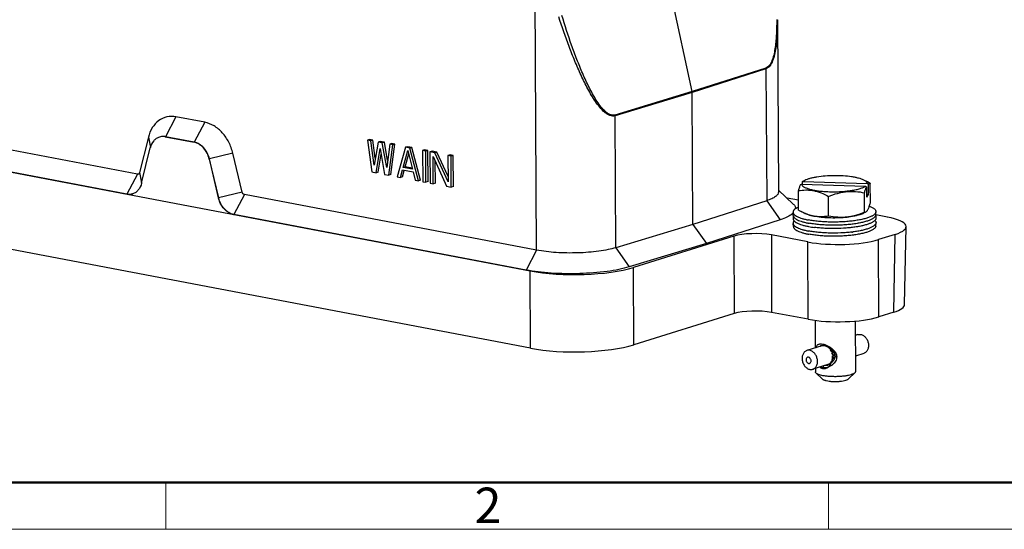
# Model space of a CAD drawing. Units: millimetres. Extents: x 2051 to 2645, y 481 to 901.
# Drawn here: x 2128 to 2275, y 481 to 557 of the extents above; entities that cross this region are included whole.
import ezdxf

# ---------------------------------------------------------------- set-up
doc = ezdxf.new("R2010")
doc.units = ezdxf.units.MM
doc.header["$LTSCALE"] = 65.395
doc.layers.get('0').update_dxf_attribs({"linetype": 'CONTINUOUS', "lineweight": 30})
doc.layers.add('Dim', color=3, linetype='CONTINUOUS', lineweight=15)
doc.layers.add('图框', color=7, linetype='CONTINUOUS', lineweight=20)
doc.styles.add('Romans字体', font='romans.shx', dxfattribs={"width": 0.75})

# ---------------------------------------------------------------- blocks, each defined once
blk = doc.blocks.new('A4图框-NEW')
at = {"layer": '图框', "lineweight": 50}
blk.add_line((836.855, 484.035), (1126.929, 484.035), dxfattribs=at)
at = {"layer": '图框', "color": 6}
for p, q in [((882.948, 484.035), (882.948, 480.535)), ((932.483, 484.035), (932.483, 480.535))]:
    blk.add_line(p, q, dxfattribs=at)
at = {"layer": '图框', "color": 1, "lineweight": 18}
blk.add_line((833.413, 480.535), (1130.412, 480.535), dxfattribs=at)
at = {"layer": '图框', "color": 6, "insert": (906.025, 483.648), "char_height": 2.652, "width": 2.55791, "attachment_point": 1, "style": 'Romans字体'}
blk.add_mtext('2', dxfattribs=at)

msp = doc.modelspace()

# ---------------------------------------------------------------- linework, layer by layer
at = {"color": 7, "linetype": 'Continuous'}
for p, q in [((2228.4, 546), (2222.9, 571.82)), ((2205.16, 522.28), (2204.91, 564.5)), ((2241.06, 556.77), (2241.06, 556.72)), ((2241.18, 556.74), (2241.33, 530.97)), ((2239.43, 549.52), (2228.4, 546)), ((2239.44, 549.4), (2228.42, 545.87)), ((2239.44, 549.4), (2239.56, 529.68)), ((2228.4, 546), (2216.88, 542.49)), ((2228.42, 545.87), (2216.9, 542.36)), ((2228.54, 526.12), (2228.42, 545.87)), ((2082.36, 542.34), (2204.19, 519.17)), ((2145.48, 533.63), (2101.79, 541.94)), ((2151.25, 542.22), (2149.67, 539.24)), ((2155.58, 541.4), (2151.25, 542.22)), ((2217.02, 522.65), (2216.9, 542.36)), ((2155.58, 541.4), (2153.99, 538.42)), ((2143.9, 530.65), (2100.2, 538.96)), ((2147.12, 539.17), (2145.81, 533.88)), ((2147.12, 539.17), (2147.43, 537.63)), ((2148.8, 539.2), (2148.77, 539.19)), ((2149.67, 539.24), (2149.65, 539.23)), ((2149.65, 539.23), (2153.97, 538.41)), ((2153.99, 538.42), (2149.67, 539.24)), ((2180.2, 538.84), (2179.89, 538.74)), ((2180.67, 538.75), (2180.2, 538.84)), ((2146.11, 532.29), (2147.41, 537.59)), ((2153.99, 538.42), (2153.97, 538.41)), ((2180.36, 538.65), (2179.89, 538.74)), ((2179.89, 538.74), (2180.55, 533.97)), ((2180.67, 538.75), (2180.36, 538.65)), ((2180.86, 534.99), (2180.36, 538.65)), ((2181.04, 536.03), (2180.67, 538.75)), ((2181.47, 538.44), (2180.86, 534.99)), ((2181.18, 533.85), (2181.79, 537.49)), ((2181.78, 538.54), (2181.47, 538.44)), ((2182.1, 538.32), (2181.47, 538.44)), ((2182.41, 538.42), (2181.78, 538.54)), ((2181.79, 537.49), (2182.44, 533.6)), ((2182.41, 538.42), (2182.1, 538.32)), ((2182.75, 534.63), (2182.1, 538.32)), ((2182.89, 535.7), (2182.41, 538.42)), ((2183.21, 538.11), (2182.75, 534.63)), ((2183.08, 533.48), (2183.68, 538.02)), ((2183.52, 538.21), (2183.21, 538.11)), ((2183.68, 538.02), (2183.21, 538.11)), ((2183.39, 533.58), (2183.99, 538.12)), ((2183.99, 538.12), (2183.52, 538.21)), ((2183.99, 538.12), (2183.68, 538.02)), ((2185.58, 537.66), (2184.34, 533.24)), ((2185.89, 537.75), (2185.58, 537.66)), ((2186.21, 537.54), (2185.58, 537.66)), ((2186.52, 537.63), (2185.89, 537.75)), ((2186.52, 537.63), (2186.21, 537.54)), ((2187.51, 532.64), (2186.21, 537.54)), ((2187.82, 532.74), (2186.52, 537.63)), ((2156.25, 535.92), (2156.23, 535.91)), ((2156.23, 535.91), (2157.6, 530.11)), ((2159.76, 536.77), (2156.25, 535.92)), ((2157.63, 530.11), (2156.25, 535.92)), ((2161.13, 530.96), (2159.76, 536.77)), ((2181.49, 533.94), (2181.94, 536.61)), ((2185.2, 534.66), (2185.9, 537.2)), ((2185.51, 534.76), (2186.04, 536.67)), ((2185.9, 537.2), (2186.63, 534.39)), ((2188.42, 537.27), (2188.11, 537.18)), ((2188.58, 537.09), (2188.11, 537.18)), ((2188.11, 537.18), (2188.14, 532.52)), ((2188.9, 537.18), (2188.42, 537.27)), ((2188.9, 537.18), (2188.58, 537.09)), ((2188.61, 532.43), (2188.58, 537.09)), ((2188.93, 532.53), (2188.9, 537.18)), ((2189.53, 537.06), (2189.22, 536.97)), ((2189.93, 536.83), (2189.22, 536.97)), ((2189.22, 536.97), (2189.25, 532.31)), ((2190.24, 536.93), (2189.53, 537.06)), ((2189.7, 536.28), (2191.7, 531.85)), ((2189.72, 532.22), (2189.7, 536.28)), ((2190.24, 536.93), (2189.93, 536.83)), ((2191.93, 532.49), (2189.93, 536.83)), ((2191.93, 533.28), (2190.24, 536.93)), ((2192.22, 536.55), (2191.91, 536.45)), ((2192.38, 536.36), (2191.91, 536.45)), ((2191.91, 536.45), (2191.93, 532.49)), ((2192.69, 536.46), (2192.22, 536.55)), ((2192.69, 536.46), (2192.38, 536.36)), ((2192.41, 531.71), (2192.38, 536.36)), ((2192.72, 531.81), (2192.69, 536.46)), ((2185.51, 534.76), (2185.2, 534.66)), ((2186.63, 534.39), (2185.2, 534.66)), ((2186.58, 534.56), (2185.51, 534.76)), ((2190.03, 532.32), (2190.01, 535.58)), ((2145.48, 533.63), (2143.9, 530.65)), ((2145.81, 533.88), (2146.12, 532.35)), ((2180.55, 533.97), (2181.18, 533.85)), ((2181.49, 533.94), (2181.18, 533.85)), ((2182.44, 533.6), (2183.08, 533.48)), ((2183.39, 533.58), (2183.08, 533.48)), ((2184.34, 533.24), (2184.82, 533.15)), ((2184.82, 533.15), (2185.13, 534.28)), ((2185.13, 533.25), (2184.82, 533.15)), ((2185.13, 534.28), (2186.71, 533.98)), ((2185.13, 533.25), (2185.39, 534.21)), ((2186.71, 533.98), (2187.03, 532.73)), ((2187.03, 532.73), (2187.51, 532.64)), ((2187.82, 532.74), (2187.51, 532.64)), ((2188.14, 532.52), (2188.61, 532.43)), ((2188.93, 532.53), (2188.61, 532.43)), ((2189.25, 532.31), (2189.72, 532.22)), ((2190.03, 532.32), (2189.72, 532.22)), ((2191.7, 531.85), (2192.41, 531.71)), ((2192.72, 531.81), (2192.41, 531.71)), ((2244.61, 532.08), (2244.77, 532.17)), ((2244.77, 532.17), (2254.33, 531.87)), ((2245.01, 532.56), (2244.85, 532.47)), ((2244.85, 532.47), (2244.85, 532.17)), ((2244.96, 532.56), (2245.26, 532.71)), ((2245.26, 532.71), (2245.01, 532.56)), ((2245.01, 532.56), (2254.57, 532.26)), ((2254.65, 532.48), (2254.07, 532.77)), ((2254.33, 531.87), (2254.49, 531.77)), ((2254.49, 531.77), (2254.5, 530.22)), ((2254.74, 532.16), (2254.57, 532.26)), ((2255.05, 532.27), (2254.65, 532.48)), ((2254.74, 532.16), (2254.74, 530.6)), ((2255.07, 529.37), (2255.05, 532.27)), ((2204.23, 507.61), (2082.72, 530.72)), ((2143.9, 530.65), (2143.88, 530.65)), ((2157.6, 530.11), (2157.63, 530.11)), ((2161.13, 530.96), (2157.63, 530.11)), ((2161.47, 530.59), (2159.88, 527.61)), ((2205.16, 522.28), (2161.47, 530.59)), ((2241.33, 531.23), (2243.54, 529.18)), ((2244.31, 529.74), (2242.6, 530.06)), ((2244.31, 528.28), (2244.3, 531.18)), ((2248.82, 527.42), (2248.81, 530.32)), ((2254.2, 527.97), (2254.18, 530.87)), ((2254.74, 530.6), (2254.5, 530.61)), ((2254.74, 530.6), (2254.5, 530.22)), ((2239.56, 529.68), (2228.54, 526.12)), ((2239.56, 529.68), (2241.6, 526.83)), ((2159.86, 527.61), (2159.88, 527.61)), ((2203.58, 519.3), (2159.88, 527.61)), ((2243.54, 527.45), (2243.5, 527.93)), ((2243.54, 527.47), (2243.5, 527.02)), ((2244.31, 528.28), (2244.72, 528.07)), ((2245.29, 527.78), (2244.71, 528.07)), ((2254.1, 527.84), (2254.41, 527.99)), ((2255.86, 527.52), (2255.9, 528)), ((2255.86, 527.55), (2255.9, 527.09)), ((2257.6, 527.21), (2255.86, 527.54)), ((2228.54, 526.12), (2217.02, 522.65)), ((2228.54, 526.12), (2230.55, 523.26)), ((2241.6, 526.83), (2230.55, 523.26)), ((2243.55, 525.8), (2243.51, 526.28)), ((2255.87, 525.87), (2255.91, 526.36)), ((2260.19, 514.14), (2260.41, 525.78)), ((2234.64, 524.36), (2219.65, 519.68)), ((2234.64, 524.36), (2234.68, 512.8)), ((2245.73, 523.51), (2240.26, 524.55)), ((2240.26, 524.55), (2240.3, 512.98)), ((2258.77, 524.63), (2256.27, 523.85)), ((2258.55, 512.99), (2258.77, 524.63)), ((2217.02, 522.65), (2219, 519.78)), ((2230.55, 523.26), (2219, 519.78)), ((2245.77, 511.94), (2245.73, 523.51)), ((2256.31, 512.29), (2256.27, 523.85)), ((2205.16, 522.28), (2203.58, 519.3)), ((2219.69, 508.12), (2219.65, 519.68)), ((2204.23, 507.61), (2204.19, 519.17)), ((2234.68, 512.8), (2219.69, 508.12)), ((2245.77, 511.94), (2240.3, 512.98)), ((2258.55, 512.99), (2256.31, 512.29)), ((2246.79, 511.79), (2246.82, 507.66)), ((2252.8, 511.69), (2252.84, 504.12)), ((2253.19, 509.65), (2252.81, 509.53)), ((2247.82, 507.98), (2245.57, 507.27)), ((2247.78, 508), (2247.65, 507.96)), ((2247.65, 507.96), (2247.67, 507.93)), ((2247.79, 507.96), (2247.78, 508.01)), ((2247.94, 508.24), (2248.13, 508.01)), ((2248.03, 508.02), (2248.01, 508.01)), ((2248.01, 508.02), (2248.01, 508.01)), ((2248.83, 507.69), (2248.85, 507.71)), ((2249.12, 507.52), (2249.02, 507.49)), ((2249.05, 507.52), (2249.02, 507.49)), ((2249.1, 507.54), (2249.05, 507.52)), ((2249.11, 507.36), (2249.15, 507.38)), ((2249.25, 507.41), (2249.15, 507.38)), ((2249.48, 507.17), (2249.25, 507.1)), ((2249.29, 507.12), (2249.25, 507.1)), ((2249.47, 507.18), (2249.29, 507.12)), ((2249.58, 507.03), (2249.31, 506.94)), ((2249.31, 506.94), (2249.35, 506.95)), ((2249.58, 507.02), (2249.35, 506.95)), ((2249.42, 506.66), (2249.39, 506.65)), ((2249.75, 506.6), (2249.41, 506.49)), ((2249.41, 506.49), (2249.45, 506.49)), ((2249.71, 506.75), (2249.42, 506.66)), ((2249.75, 506.58), (2249.45, 506.49)), ((2250.03, 506.32), (2249.77, 506.44)), ((2254.07, 506.83), (2252.83, 506.45)), ((2248.7, 505.16), (2246.45, 504.46)), ((2247.96, 504.7), (2248.11, 504.97)), ((2248.53, 505.07), (2248.52, 505.1)), ((2248.7, 505.16), (2248.74, 505.17)), ((2248.86, 505.21), (2248.74, 505.17)), ((2248.74, 505.17), (2248.75, 505.13)), ((2248.87, 505.18), (2248.85, 505.22)), ((2249.21, 505.41), (2249.04, 505.36)), ((2249.04, 505.36), (2249.06, 505.31)), ((2249.11, 505.33), (2249.06, 505.31)), ((2249.16, 505.42), (2249.13, 505.45)), ((2249.25, 505.44), (2249.16, 505.42)), ((2249.53, 505.74), (2249.26, 505.66)), ((2249.26, 505.66), (2249.29, 505.62)), ((2249.48, 505.68), (2249.29, 505.62)), ((2249.36, 505.77), (2249.32, 505.79)), ((2249.58, 505.84), (2249.36, 505.77)), ((2249.73, 506.16), (2249.39, 506.05)), ((2249.39, 506.05), (2249.43, 506.03)), ((2249.45, 506.2), (2249.41, 506.2)), ((2249.71, 506.12), (2249.43, 506.03)), ((2249.76, 506.29), (2249.45, 506.2)), ((2246.84, 504.58), (2246.84, 504.08)), ((2247.91, 502.99), (2246.94, 503.89)), ((2251.78, 503.02), (2252.75, 503.93))]:
    msp.add_line(p, q, dxfattribs=at)
for centre, radius, start, end in [((2144.26, 532.34), 1.72, 286.4625, 287.3276), ((2144.24, 532.33), 1.72, 287.3275, 288.1915), ((2242, 529.47), 2.27, 308.3663, 311.2075), ((2242.14, 529.3), 2.05, 311.2414, 312.1876), ((2248.33, 535.18), 7.97, 247.642, 247.9441), ((2248.46, 539.7), 14.13, 259.2731, 261.0705), ((2248.83, 542.08), 16.54, 261.0887, 262.7084), ((2250.44, 541.8), 16.24, 278.8055, 278.9204), ((2250.07, 543.84), 18.99, 276.6971, 277.2375), ((2248.09, 507.15), 0.915, 118.38, 126.3548), ((2247.85, 507.62), 0.396, 126.5238, 134.4658), ((2247.84, 507.63), 0.386, 120.1631, 126.5015), ((2248.08, 507.16), 0.854, 94.4099, 107.2749), ((2247.78, 506.56), 1.59, 43.7298, 47.5886), ((2247.71, 506.48), 1.69, 37.8249, 43.7359), ((2247.53, 506.34), 1.88, 23.5098, 32.5231), ((2247.52, 506.35), 1.93, 23.6126, 32.4204), ((2247.48, 506.32), 1.94, 9.8775, 18.7428), ((2247.44, 506.31), 2.01, 10.0359, 18.5844), ((2248.28, 506.25), 1.22, 281.5873, 281.8215), ((2248.45, 505.95), 0.882, 274.6447, 284.0466), ((2248.27, 506.29), 1.26, 281.8347, 284.3664), ((2248.25, 506.36), 1.33, 284.3698, 287.2225), ((2248.23, 506.42), 1.4, 287.2391, 290.4047), ((2248.44, 505.98), 0.918, 298.3907, 307.1593), ((2248.41, 506.02), 0.966, 307.1703, 312.6214), ((2248.02, 506.84), 1.86, 308.5065, 311.2782), ((2247.4, 506.13), 1.96, 337.7754, 339.0679), ((2247.37, 506.14), 2, 339.0648, 339.3407), ((2246.7, 506.33), 2.69, 348.0858, 348.5811)]:
    msp.add_arc(centre, radius, start, end, dxfattribs=at)
for centre, major_axis, ratio, start_param, end_param in [((2252.91, 525.75), (7.5, 0.05), 0.244848, -0.675917, 0.894574), ((2237.76, 523.77), (4, 0.02), 0.244993, 0.894953, 2.465445), ((2250.41, 524.97), (7.5, 0.05), 0.244993, -2.246639, -0.676148), ((2211.06, 521.32), (11, 0.07), 0.244993, -2.246639, -0.676148), ((2252.69, 514.1), (7.5, 0.05), 0.244848, -0.675917, -0.00617), ((2237.8, 512.2), (4, 0.02), 0.244993, 0.894953, 2.465445), ((2250.45, 513.41), (7.5, 0.05), 0.244993, -2.246639, -0.676148), ((2211.1, 509.76), (11, 0.07), 0.244993, -2.246639, -0.676148)]:
    msp.add_ellipse(centre, major_axis=major_axis, ratio=ratio, start_param=start_param, end_param=end_param, dxfattribs=at)
for points, knots in [([(2216.9, 542.36), (2216.77, 542.32), (2216.49, 542.3), (2216.08, 542.41), (2215.68, 542.62), (2215.17, 543.02), (2214.59, 543.65), (2213.96, 544.5), (2213.37, 545.42), (2212.82, 546.39), (2212.3, 547.4), (2211.64, 548.78), (2210.87, 550.56), (2209.72, 553.47), (2208.95, 555.69), (2208.47, 557.19)], [0, 0, 0, 0, 0.022607, 0.046225, 0.071531, 0.098418, 0.155598, 0.215798, 0.277848, 0.341123, 0.405258, 0.470031, 0.600943, 0.733148, 1, 1, 1, 1]), ([(2216.88, 542.49), (2216.76, 542.45), (2216.48, 542.43), (2216.08, 542.56), (2215.7, 542.8), (2215.21, 543.22), (2214.66, 543.87), (2214.07, 544.73), (2213.52, 545.67), (2213.01, 546.64), (2212.52, 547.65), (2211.9, 549.03), (2211.18, 550.79), (2210.12, 553.68), (2209.4, 555.88), (2208.94, 557.36)], [0, 0, 0, 0, 0.02252, 0.04619, 0.071705, 0.098849, 0.15646, 0.216933, 0.279127, 0.342453, 0.406575, 0.471287, 0.601982, 0.733884, 1, 1, 1, 1]), ([(2241.06, 556.72), (2241.06, 556.03), (2241.04, 555), (2240.96, 553.63), (2240.84, 552.63), (2240.68, 551.66), (2240.47, 550.89), (2240.23, 550.33), (2240.02, 549.97), (2239.76, 549.68), (2239.54, 549.56), (2239.43, 549.52)], [0, 0, 0, 0, 0.271478, 0.405606, 0.537879, 0.667098, 0.790831, 0.849224, 0.904045, 0.954237, 1, 1, 1, 1]), ([(2241.18, 556.72), (2241.18, 556.01), (2241.16, 554.95), (2241.07, 553.55), (2240.95, 552.52), (2240.76, 551.53), (2240.44, 550.42), (2239.94, 549.56), (2239.44, 549.4)], [0, 0, 0, 0, 0.274628, 0.410035, 0.543287, 0.673054, 0.796763, 1, 1, 1, 1]), ([(2151.25, 542.22), (2150.81, 542.31), (2149.88, 542.31), (2148.59, 541.71), (2147.62, 540.61), (2147.24, 539.67), (2147.12, 539.17)], [0, 0, 0, 0, 0.240266, 0.477106, 0.727132, 1, 1, 1, 1]), ([(2159.76, 536.77), (2159.62, 537.34), (2159.22, 538.44), (2158.26, 539.86), (2157.03, 540.91), (2156.06, 541.31), (2155.58, 541.4)], [0, 0, 0, 0, 0.26986, 0.531638, 0.776182, 1, 1, 1, 1]), ([(2148.77, 539.19), (2148.61, 539.14), (2148.29, 538.98), (2147.75, 538.49), (2147.51, 537.96), (2147.41, 537.59)], [0, 0, 0, 0, 0.233529, 0.475248, 1, 1, 1, 1]), ([(2149.65, 539.23), (2149.57, 539.25), (2149.28, 539.29), (2148.98, 539.25), (2148.77, 539.19)], [0, 0, 0, 0, 0.256184, 1, 1, 1, 1]), ([(2149.67, 539.24), (2149.6, 539.25), (2149.31, 539.29), (2149, 539.26), (2148.8, 539.2)], [0, 0, 0, 0, 0.256482, 1, 1, 1, 1]), ([(2156.23, 535.91), (2156.15, 536.22), (2155.93, 536.82), (2155.42, 537.58), (2154.75, 538.15), (2154.23, 538.36), (2153.97, 538.41)], [0, 0, 0, 0, 0.269906, 0.531643, 0.776149, 1, 1, 1, 1]), ([(2156.25, 535.92), (2156.18, 536.23), (2155.96, 536.82), (2155.44, 537.59), (2154.78, 538.16), (2154.25, 538.37), (2153.99, 538.42)], [0, 0, 0, 0, 0.269858, 0.531637, 0.776174, 1, 1, 1, 1]), ([(2145.81, 533.88), (2145.79, 533.8), (2145.73, 533.69), (2145.59, 533.63), (2145.52, 533.63), (2145.48, 533.63)], [0, 0, 0, 0, 0.519143, 0.757795, 1, 1, 1, 1]), ([(2254.07, 532.77), (2253.96, 532.82), (2253.71, 532.92), (2253.29, 533.05), (2252.8, 533.16), (2252.04, 533.29), (2250.98, 533.39), (2249.66, 533.43), (2248.34, 533.38), (2247.29, 533.26), (2246.53, 533.12), (2246.04, 533.01), (2245.62, 532.87), (2245.37, 532.77), (2245.26, 532.71)], [0, 0, 0, 0, 0.041366, 0.090522, 0.146853, 0.209486, 0.34926, 0.499988, 0.650717, 0.790496, 0.853132, 0.909467, 0.958626, 1, 1, 1, 1]), ([(2146.11, 532.29), (2146.02, 531.93), (2145.78, 531.4), (2145.25, 530.91), (2144.94, 530.75), (2144.78, 530.7)], [0, 0, 0, 0, 0.524693, 0.766522, 1, 1, 1, 1]), ([(2244.61, 532.08), (2244.55, 531.95), (2244.44, 531.65), (2244.34, 531.35), (2244.3, 531.18)], [0, 0, 0, 0, 0.455278, 1, 1, 1, 1]), ([(2244.77, 532.17), (2244.78, 532), (2245, 531.8), (2245.27, 531.66), (2245.48, 531.57), (2245.72, 531.48), (2245.98, 531.4), (2246.28, 531.33), (2246.72, 531.23), (2247.33, 531.14), (2248.11, 531.06), (2248.94, 531.02), (2249.79, 531.01), (2250.64, 531.04), (2251.46, 531.1), (2252.22, 531.2), (2252.9, 531.32), (2253.41, 531.45), (2253.77, 531.57), (2253.99, 531.67), (2254.17, 531.76), (2254.28, 531.83), (2254.33, 531.87)], [0, 0, 0, 0, 0.052234, 0.071873, 0.094369, 0.119692, 0.147748, 0.178392, 0.211443, 0.283894, 0.363149, 0.446973, 0.532955, 0.618604, 0.701441, 0.779094, 0.849387, 0.910452, 0.937066, 0.960893, 0.981871, 1, 1, 1, 1]), ([(2244.96, 532.56), (2244.95, 532.55), (2244.91, 532.53), (2244.87, 532.5), (2244.85, 532.47)], [0, 0, 0, 0, 0.227659, 1, 1, 1, 1]), ([(2254.57, 532.26), (2254.57, 532.3), (2254.54, 532.4), (2254.43, 532.53), (2254.28, 532.66), (2254.15, 532.73), (2254.07, 532.77)], [0, 0, 0, 0, 0.185085, 0.403329, 0.67234, 1, 1, 1, 1]), ([(2254.18, 530.87), (2254.23, 531.03), (2254.32, 531.34), (2254.43, 531.64), (2254.49, 531.77)], [0, 0, 0, 0, 0.544722, 1, 1, 1, 1]), ([(2254.74, 532.16), (2254.78, 532.21), (2254.86, 532.26), (2254.97, 532.28), (2255.03, 532.28), (2255.05, 532.27)], [0, 0, 0, 0, 0.546462, 0.775022, 1, 1, 1, 1]), ([(2144.75, 530.69), (2144.68, 530.67), (2144.4, 530.6), (2144.09, 530.6), (2143.88, 530.65)], [0, 0, 0, 0, 0.24688, 1, 1, 1, 1]), ([(2144.75, 530.69), (2144.68, 530.67), (2144.4, 530.61), (2144.11, 530.61), (2143.9, 530.65)], [0, 0, 0, 0, 0.246871, 1, 1, 1, 1]), ([(2159.86, 527.61), (2159.6, 527.66), (2159.07, 527.87), (2158.41, 528.44), (2157.89, 529.2), (2157.67, 529.8), (2157.6, 530.11)], [0, 0, 0, 0, 0.223852, 0.468358, 0.730095, 1, 1, 1, 1]), ([(2159.88, 527.61), (2159.62, 527.66), (2159.1, 527.88), (2158.44, 528.44), (2157.92, 529.21), (2157.7, 529.8), (2157.63, 530.11)], [0, 0, 0, 0, 0.223877, 0.468349, 0.730101, 1, 1, 1, 1]), ([(2161.47, 530.59), (2161.39, 530.61), (2161.23, 530.71), (2161.16, 530.87), (2161.13, 530.96)], [0, 0, 0, 0, 0.467027, 1, 1, 1, 1]), ([(2241.33, 530.97), (2241.33, 530.85), (2241.26, 530.65), (2241.07, 530.44), (2240.78, 530.21), (2240.28, 529.93), (2239.82, 529.77), (2239.56, 529.68)], [0, 0, 0, 0, 0.156995, 0.253082, 0.365519, 0.645176, 1, 1, 1, 1]), ([(2244.3, 531.18), (2244.66, 531.24), (2245.23, 531.3), (2245.98, 531.27), (2246.55, 531.19), (2247.13, 531.05), (2247.89, 530.79), (2248.44, 530.52), (2248.81, 530.32)], [0, 0, 0, 0, 0.238515, 0.359629, 0.482695, 0.608212, 0.736395, 1, 1, 1, 1]), ([(2248.81, 530.32), (2249.24, 530.5), (2249.9, 530.73), (2250.81, 530.94), (2251.49, 531.04), (2252.17, 531.08), (2253.07, 531.05), (2253.74, 530.95), (2254.18, 530.87)], [0, 0, 0, 0, 0.255433, 0.381894, 0.507325, 0.631727, 0.755208, 1, 1, 1, 1]), ([(2244.31, 528.72), (2244.24, 528.69), (2244.12, 528.63), (2243.95, 528.54), (2243.81, 528.44), (2243.69, 528.34), (2243.6, 528.24), (2243.53, 528.14), (2243.5, 528.03), (2243.5, 527.96), (2243.5, 527.93)], [0, 0, 0, 0, 0.179516, 0.341325, 0.485656, 0.613211, 0.725379, 0.824537, 0.914379, 1, 1, 1, 1]), ([(2243.54, 529.18), (2243.65, 529.08), (2243.84, 528.87), (2243.91, 528.59), (2243.91, 528.47)], [0, 0, 0, 0, 0.54894, 1, 1, 1, 1]), ([(2254.4, 527.99), (2254.47, 528.02), (2254.56, 528.12), (2254.66, 528.27), (2254.75, 528.44), (2254.83, 528.63), (2254.94, 528.94), (2255.02, 529.19), (2255.07, 529.37)], [0, 0, 0, 0, 0.144762, 0.242439, 0.359337, 0.495256, 0.648775, 1, 1, 1, 1]), ([(2254.91, 528.85), (2254.99, 528.82), (2255.14, 528.76), (2255.34, 528.66), (2255.51, 528.56), (2255.66, 528.45), (2255.77, 528.35), (2255.85, 528.23), (2255.89, 528.12), (2255.9, 528.04), (2255.9, 528)], [0, 0, 0, 0, 0.183245, 0.348034, 0.494375, 0.622767, 0.734428, 0.831662, 0.918314, 1, 1, 1, 1]), ([(2243.41, 527.69), (2243.18, 527.51), (2242.59, 527.18), (2241.96, 526.94), (2241.6, 526.83)], [0, 0, 0, 0, 0.434777, 1, 1, 1, 1]), ([(2243.5, 527.93), (2243.5, 527.9), (2243.51, 527.84), (2243.55, 527.76), (2243.6, 527.68), (2243.7, 527.56), (2243.88, 527.43), (2244.15, 527.28), (2244.49, 527.14), (2244.88, 527.01), (2245.33, 526.89), (2245.66, 526.82), (2245.82, 526.79)], [0, 0, 0, 0, 0.031247, 0.064344, 0.100417, 0.14031, 0.233589, 0.346899, 0.4809, 0.635202, 0.808741, 1, 1, 1, 1]), ([(2243.5, 527.02), (2243.5, 526.99), (2243.5, 526.93), (2243.53, 526.84), (2243.58, 526.75), (2243.64, 526.67), (2243.73, 526.59), (2243.87, 526.47), (2244.11, 526.33), (2244.45, 526.19), (2244.85, 526.05), (2245.32, 525.92), (2245.65, 525.85), (2245.83, 525.82)], [0, 0, 0, 0, 0.031419, 0.063888, 0.098831, 0.137372, 0.180314, 0.22819, 0.339839, 0.473518, 0.628937, 0.804984, 1, 1, 1, 1]), ([(2243.54, 527.45), (2243.54, 527.44), (2243.54, 527.41), (2243.55, 527.38), (2243.56, 527.36)], [0, 0, 0, 0, 0.246811, 1, 1, 1, 1]), ([(2243.54, 527.45), (2243.54, 527.42), (2243.55, 527.36), (2243.59, 527.28), (2243.64, 527.2), (2243.74, 527.08), (2243.92, 526.95), (2244.19, 526.8), (2244.52, 526.66), (2244.91, 526.53), (2245.36, 526.41), (2245.68, 526.34), (2245.85, 526.31)], [0, 0, 0, 0, 0.031246, 0.064344, 0.100417, 0.14031, 0.233588, 0.346897, 0.480902, 0.635194, 0.808755, 1, 1, 1, 1]), ([(2244.72, 528.07), (2244.77, 528.04), (2244.96, 527.95), (2245.15, 527.86), (2245.3, 527.8)], [0, 0, 0, 0, 0.251728, 1, 1, 1, 1]), ([(2245.29, 527.78), (2245.39, 527.73), (2245.61, 527.64), (2245.98, 527.53), (2246.41, 527.42), (2247.07, 527.3), (2247.99, 527.19), (2249.17, 527.13), (2250.37, 527.14), (2251.54, 527.22), (2252.44, 527.35), (2253.09, 527.49), (2253.38, 527.57), (2253.52, 527.61)], [0, 0, 0, 0, 0.039647, 0.086123, 0.138982, 0.19758, 0.328724, 0.472152, 0.619446, 0.761898, 0.891163, 0.948532, 1, 1, 1, 1]), ([(2245.34, 527.79), (2245.62, 527.67), (2246.2, 527.48), (2247.09, 527.32), (2247.97, 527.31), (2248.54, 527.37), (2248.82, 527.42)], [0, 0, 0, 0, 0.260062, 0.511985, 0.757704, 1, 1, 1, 1]), ([(2255.9, 528), (2255.89, 527.97), (2255.88, 527.89), (2255.82, 527.79), (2255.74, 527.68), (2255.62, 527.58), (2255.48, 527.48), (2255.31, 527.38), (2255.12, 527.29), (2254.81, 527.16), (2254.36, 527.01), (2253.75, 526.86), (2253.07, 526.74), (2252.32, 526.63), (2251.52, 526.55), (2250.68, 526.5), (2249.83, 526.47), (2248.97, 526.48), (2248.13, 526.51), (2247.32, 526.58), (2246.55, 526.66), (2246.06, 526.74), (2245.82, 526.79)], [0, 0, 0, 0, 0.01029, 0.021486, 0.034125, 0.048559, 0.064997, 0.08355, 0.104258, 0.127116, 0.17908, 0.238843, 0.3055, 0.377942, 0.454908, 0.535024, 0.616843, 0.698879, 0.779639, 0.857661, 0.931547, 1, 1, 1, 1]), ([(2255.86, 527.52), (2255.86, 527.48), (2255.84, 527.41), (2255.79, 527.3), (2255.7, 527.2), (2255.59, 527.1), (2255.45, 527), (2255.28, 526.9), (2255.09, 526.81), (2254.78, 526.68), (2254.33, 526.54), (2253.73, 526.39), (2253.05, 526.26), (2252.31, 526.15), (2251.51, 526.07), (2250.68, 526.02), (2249.83, 526), (2248.98, 526), (2248.14, 526.04), (2247.34, 526.1), (2246.57, 526.19), (2246.09, 526.27), (2245.85, 526.31)], [0, 0, 0, 0, 0.010288, 0.021482, 0.034115, 0.048544, 0.064977, 0.083524, 0.104228, 0.127081, 0.179038, 0.238796, 0.305451, 0.377894, 0.454863, 0.534983, 0.616809, 0.698851, 0.779618, 0.857648, 0.931541, 1, 1, 1, 1]), ([(2248.82, 527.42), (2249.26, 527.33), (2249.93, 527.24), (2250.83, 527.21), (2251.52, 527.25), (2252.2, 527.35), (2253.11, 527.56), (2253.77, 527.79), (2254.2, 527.97)], [0, 0, 0, 0, 0.244792, 0.368273, 0.492675, 0.618106, 0.744567, 1, 1, 1, 1]), ([(2255.9, 527.09), (2255.9, 527.06), (2255.9, 526.99), (2255.87, 526.89), (2255.81, 526.79), (2255.72, 526.7), (2255.62, 526.6), (2255.48, 526.51), (2255.32, 526.42), (2255.07, 526.29), (2254.7, 526.15), (2254.18, 526), (2253.6, 525.86), (2253.18, 525.79), (2252.96, 525.75)], [0, 0, 0, 0, 0.029008, 0.059331, 0.092598, 0.130014, 0.172373, 0.220155, 0.273618, 0.332863, 0.468541, 0.626276, 0.804237, 1, 1, 1, 1]), ([(2253.52, 527.61), (2253.63, 527.64), (2253.83, 527.71), (2254.02, 527.79), (2254.1, 527.84)], [0, 0, 0, 0, 0.535963, 1, 1, 1, 1]), ([(2254.2, 527.97), (2254.23, 527.96), (2254.3, 527.95), (2254.37, 527.97), (2254.4, 527.99)], [0, 0, 0, 0, 0.487108, 1, 1, 1, 1]), ([(2243.66, 526.65), (2243.64, 526.62), (2243.59, 526.57), (2243.54, 526.47), (2243.51, 526.38), (2243.51, 526.31), (2243.51, 526.28)], [0, 0, 0, 0, 0.284472, 0.539636, 0.774295, 1, 1, 1, 1]), ([(2243.51, 526.28), (2243.51, 526.25), (2243.52, 526.2), (2243.56, 526.11), (2243.61, 526.03), (2243.71, 525.92), (2243.89, 525.78), (2244.16, 525.63), (2244.5, 525.49), (2244.89, 525.36), (2245.34, 525.24), (2245.67, 525.17), (2245.83, 525.14)], [0, 0, 0, 0, 0.031247, 0.064344, 0.100417, 0.14031, 0.233589, 0.346899, 0.4809, 0.635202, 0.808741, 1, 1, 1, 1]), ([(2243.55, 525.8), (2243.55, 525.77), (2243.56, 525.71), (2243.6, 525.63), (2243.65, 525.55), (2243.75, 525.43), (2243.93, 525.3), (2244.2, 525.15), (2244.53, 525.01), (2244.92, 524.88), (2245.37, 524.76), (2245.69, 524.69), (2245.86, 524.66)], [0, 0, 0, 0, 0.031246, 0.064344, 0.100417, 0.14031, 0.233588, 0.346897, 0.480902, 0.635194, 0.808755, 1, 1, 1, 1]), ([(2255.87, 525.87), (2255.87, 525.84), (2255.85, 525.76), (2255.8, 525.66), (2255.71, 525.55), (2255.6, 525.45), (2255.46, 525.35), (2255.29, 525.25), (2255.1, 525.16), (2254.79, 525.03), (2254.34, 524.89), (2253.74, 524.74), (2253.06, 524.61), (2252.32, 524.5), (2251.52, 524.43), (2250.69, 524.37), (2249.84, 524.35), (2248.99, 524.36), (2248.15, 524.39), (2247.35, 524.45), (2246.58, 524.54), (2246.1, 524.62), (2245.86, 524.66)], [0, 0, 0, 0, 0.01029, 0.021487, 0.034125, 0.048559, 0.064998, 0.08355, 0.104259, 0.127117, 0.179081, 0.238844, 0.305501, 0.377943, 0.454909, 0.535025, 0.616844, 0.698879, 0.779639, 0.857661, 0.931547, 1, 1, 1, 1]), ([(2252.93, 525.75), (2252.69, 525.71), (2252.2, 525.65), (2251.17, 525.55), (2249.85, 525.49), (2248.52, 525.52), (2247.48, 525.59), (2246.97, 525.65), (2246.73, 525.68)], [0, 0, 0, 0, 0.116646, 0.239719, 0.497236, 0.756164, 0.880974, 1, 1, 1, 1]), ([(2255.91, 526.36), (2255.9, 526.32), (2255.89, 526.25), (2255.83, 526.14), (2255.75, 526.04), (2255.64, 525.94), (2255.51, 525.84), (2255.34, 525.74), (2255.15, 525.65), (2254.86, 525.53), (2254.42, 525.38), (2253.83, 525.23), (2253.17, 525.1), (2252.7, 525.03), (2252.46, 525)], [0, 0, 0, 0, 0.027512, 0.057374, 0.09098, 0.129261, 0.172774, 0.221821, 0.276523, 0.336877, 0.474063, 0.631913, 0.808161, 1, 1, 1, 1]), ([(2255.75, 526.72), (2255.78, 526.69), (2255.82, 526.64), (2255.88, 526.55), (2255.9, 526.45), (2255.91, 526.39), (2255.91, 526.36)], [0, 0, 0, 0, 0.284131, 0.539225, 0.774031, 1, 1, 1, 1]), ([(2252.28, 524.98), (2252.01, 524.95), (2251.47, 524.9), (2250.36, 524.83), (2249.23, 524.82), (2248.12, 524.87), (2247.31, 524.93), (2246.55, 525.02), (2246.07, 525.1), (2245.83, 525.14)], [0, 0, 0, 0, 0.124151, 0.253155, 0.516488, 0.646163, 0.771412, 0.890038, 1, 1, 1, 1]), ([(2217.02, 522.65), (2216.63, 522.53), (2215.79, 522.33), (2213.9, 522.02), (2211.3, 521.82), (2208.18, 521.87), (2206.12, 522.1), (2205.16, 522.28)], [0, 0, 0, 0, 0.100924, 0.217404, 0.480999, 0.754592, 1, 1, 1, 1]), ([(2219, 519.78), (2218.5, 519.63), (2217.41, 519.36), (2214.95, 518.96), (2211.57, 518.71), (2208.11, 518.76), (2205.43, 519), (2204.18, 519.19), (2203.58, 519.3)], [0, 0, 0, 0, 0.100916, 0.21738, 0.480946, 0.754509, 0.883029, 1, 1, 1, 1]), ([(2253.19, 509.65), (2253.26, 509.67), (2253.41, 509.7), (2253.55, 509.69), (2253.62, 509.67)], [0, 0, 0, 0, 0.493531, 1, 1, 1, 1]), ([(2253.62, 509.67), (2253.69, 509.66), (2253.83, 509.62), (2254.02, 509.52), (2254.2, 509.38), (2254.42, 509.15), (2254.64, 508.79), (2254.78, 508.31), (2254.8, 507.82), (2254.7, 507.44), (2254.55, 507.18), (2254.41, 507.03), (2254.25, 506.91), (2254.13, 506.85), (2254.07, 506.83)], [0, 0, 0, 0, 0.056595, 0.115951, 0.178215, 0.243206, 0.37898, 0.51781, 0.652828, 0.778446, 0.837149, 0.893183, 0.947155, 1, 1, 1, 1]), ([(2246.92, 507.69), (2246.93, 507.75), (2246.96, 507.85), (2247.04, 507.99), (2247.14, 508.11), (2247.27, 508.2), (2247.42, 508.25), (2247.64, 508.28), (2247.82, 508.26), (2247.94, 508.24)], [0, 0, 0, 0, 0.126608, 0.246209, 0.36239, 0.478941, 0.59775, 0.723022, 1, 1, 1, 1]), ([(2247.65, 507.96), (2247.67, 507.98), (2247.7, 507.99), (2247.73, 508), (2247.74, 508)], [0, 0, 0, 0, 0.74689, 1, 1, 1, 1]), ([(2247.74, 508), (2247.8, 508.02), (2247.93, 508.04), (2248.06, 508.02), (2248.13, 508.01)], [0, 0, 0, 0, 0.468819, 1, 1, 1, 1]), ([(2247.94, 508.24), (2248.05, 508.22), (2248.29, 508.15), (2248.66, 507.99), (2249.05, 507.77), (2249.3, 507.57), (2249.42, 507.47)], [0, 0, 0, 0, 0.2035, 0.442562, 0.717183, 1, 1, 1, 1]), ([(2248.13, 508.01), (2248.24, 507.99), (2248.49, 507.91), (2248.72, 507.79), (2248.85, 507.71)], [0, 0, 0, 0, 0.443758, 1, 1, 1, 1]), ([(2245.57, 507.27), (2245.51, 507.25), (2245.39, 507.2), (2245.23, 507.08), (2245.1, 506.93), (2244.95, 506.67), (2244.85, 506.29), (2244.86, 505.8), (2245.01, 505.32), (2245.22, 504.96), (2245.45, 504.73), (2245.63, 504.59), (2245.82, 504.49), (2245.95, 504.45), (2246.02, 504.44)], [0, 0, 0, 0, 0.052845, 0.106817, 0.162851, 0.221554, 0.347172, 0.48219, 0.62102, 0.756794, 0.821785, 0.884049, 0.943405, 1, 1, 1, 1]), ([(2246.01, 507.3), (2245.93, 507.31), (2245.79, 507.32), (2245.64, 507.3), (2245.57, 507.27)], [0, 0, 0, 0, 0.506469, 1, 1, 1, 1]), ([(2246.45, 504.46), (2246.51, 504.48), (2246.63, 504.53), (2246.79, 504.65), (2246.93, 504.81), (2247.08, 505.06), (2247.18, 505.44), (2247.16, 505.93), (2247.02, 506.41), (2246.8, 506.77), (2246.58, 507), (2246.4, 507.14), (2246.21, 507.24), (2246.07, 507.28), (2246.01, 507.3)], [0, 0, 0, 0, 0.052845, 0.106817, 0.162851, 0.221554, 0.347172, 0.48219, 0.62102, 0.756794, 0.821785, 0.884049, 0.943405, 1, 1, 1, 1]), ([(2249.02, 507.49), (2249.01, 507.51), (2248.95, 507.58), (2248.89, 507.65), (2248.83, 507.69)], [0, 0, 0, 0, 0.254164, 1, 1, 1, 1]), ([(2248.85, 507.71), (2248.88, 507.69), (2249.02, 507.6), (2249.16, 507.5), (2249.25, 507.42)], [0, 0, 0, 0, 0.247485, 1, 1, 1, 1]), ([(2249.25, 507.42), (2249.31, 507.37), (2249.5, 507.18), (2249.66, 506.94), (2249.72, 506.75)], [0, 0, 0, 0, 0.273946, 1, 1, 1, 1]), ([(2249.41, 506.2), (2249.41, 506.23), (2249.42, 506.32), (2249.41, 506.42), (2249.41, 506.49)], [0, 0, 0, 0, 0.246936, 1, 1, 1, 1]), ([(2249.42, 507.47), (2249.51, 507.38), (2249.68, 507.21), (2249.88, 506.92), (2250, 506.62), (2250.03, 506.42), (2250.03, 506.32)], [0, 0, 0, 0, 0.28722, 0.548254, 0.784629, 1, 1, 1, 1]), ([(2249.45, 506.49), (2249.45, 506.46), (2249.45, 506.37), (2249.45, 506.27), (2249.45, 506.2)], [0, 0, 0, 0, 0.252903, 1, 1, 1, 1]), ([(2249.72, 506.75), (2249.73, 506.73), (2249.76, 506.63), (2249.77, 506.52), (2249.77, 506.44)], [0, 0, 0, 0, 0.260915, 1, 1, 1, 1]), ([(2249.77, 506.44), (2249.77, 506.43), (2249.77, 506.38), (2249.77, 506.33), (2249.76, 506.29)], [0, 0, 0, 0, 0.244333, 1, 1, 1, 1]), ([(2245.82, 506.27), (2245.8, 506.27), (2245.75, 506.28), (2245.68, 506.26), (2245.62, 506.23), (2245.54, 506.17), (2245.47, 506.05), (2245.45, 505.87), (2245.48, 505.69), (2245.54, 505.56), (2245.62, 505.46), (2245.7, 505.39), (2245.78, 505.36), (2245.83, 505.35)], [0, 0, 0, 0, 0.055271, 0.109154, 0.163086, 0.218562, 0.337468, 0.469417, 0.60971, 0.749795, 0.81723, 0.881686, 1, 1, 1, 1]), ([(2245.83, 505.35), (2245.85, 505.34), (2245.9, 505.34), (2245.97, 505.35), (2246.04, 505.38), (2246.11, 505.45), (2246.18, 505.57), (2246.21, 505.74), (2246.18, 505.92), (2246.11, 506.06), (2246.03, 506.15), (2245.95, 506.22), (2245.87, 506.26), (2245.82, 506.27)], [0, 0, 0, 0, 0.055271, 0.109154, 0.163086, 0.218562, 0.337468, 0.469417, 0.60971, 0.749795, 0.81723, 0.881686, 1, 1, 1, 1]), ([(2250.03, 506.32), (2250.03, 506.22), (2250, 506), (2249.86, 505.68), (2249.64, 505.37), (2249.34, 505.09), (2248.99, 504.87), (2248.63, 504.73), (2248.28, 504.67), (2248.06, 504.68), (2247.96, 504.7)], [0, 0, 0, 0, 0.106678, 0.224639, 0.35473, 0.495707, 0.64162, 0.776651, 0.894807, 1, 1, 1, 1]), ([(2247.96, 504.59), (2248.05, 504.57), (2248.23, 504.56), (2248.48, 504.61), (2248.71, 504.72), (2248.91, 504.89), (2249.09, 505.12), (2249.18, 505.3), (2249.22, 505.39)], [0, 0, 0, 0, 0.173011, 0.346023, 0.519034, 0.692046, 0.865057, 1, 1, 1, 1]), ([(2248.52, 505.06), (2248.5, 505.05), (2248.44, 505.04), (2248.37, 505.04), (2248.31, 505.04)], [0, 0, 0, 0, 0.261507, 1, 1, 1, 1]), ([(2248.87, 505.18), (2248.86, 505.17), (2248.81, 505.15), (2248.76, 505.13), (2248.72, 505.11)], [0, 0, 0, 0, 0.258259, 1, 1, 1, 1]), ([(2248.85, 505.22), (2248.87, 505.23), (2248.93, 505.27), (2248.99, 505.32), (2249.04, 505.36)], [0, 0, 0, 0, 0.247213, 1, 1, 1, 1]), ([(2249.19, 505.38), (2249.16, 505.36), (2249.06, 505.29), (2248.95, 505.22), (2248.87, 505.18)], [0, 0, 0, 0, 0.253655, 1, 1, 1, 1]), ([(2249.13, 505.45), (2249.14, 505.47), (2249.19, 505.53), (2249.23, 505.6), (2249.26, 505.66)], [0, 0, 0, 0, 0.244926, 1, 1, 1, 1]), ([(2249.29, 505.62), (2249.28, 505.61), (2249.24, 505.53), (2249.2, 505.46), (2249.16, 505.42)], [0, 0, 0, 0, 0.255353, 1, 1, 1, 1]), ([(2249.24, 505.44), (2249.24, 505.45), (2249.28, 505.55), (2249.31, 505.67), (2249.34, 505.78)], [0, 0, 0, 0, 0.086561, 1, 1, 1, 1]), ([(2249.59, 505.83), (2249.57, 505.8), (2249.47, 505.66), (2249.35, 505.53), (2249.25, 505.44)], [0, 0, 0, 0, 0.239748, 1, 1, 1, 1]), ([(2249.32, 505.79), (2249.33, 505.81), (2249.36, 505.9), (2249.38, 505.98), (2249.39, 506.05)], [0, 0, 0, 0, 0.245168, 1, 1, 1, 1]), ([(2249.34, 505.8), (2249.35, 505.82), (2249.38, 505.98), (2249.39, 506.16), (2249.4, 506.32)], [0, 0, 0, 0, 0.125, 1, 1, 1, 1]), ([(2249.43, 506.03), (2249.42, 506.01), (2249.41, 505.92), (2249.38, 505.83), (2249.36, 505.77)], [0, 0, 0, 0, 0.254796, 1, 1, 1, 1]), ([(2249.76, 506.29), (2249.75, 506.21), (2249.71, 506.05), (2249.63, 505.91), (2249.59, 505.83)], [0, 0, 0, 0, 0.478883, 1, 1, 1, 1]), ([(2246.02, 504.44), (2246.09, 504.42), (2246.24, 504.41), (2246.38, 504.44), (2246.45, 504.46)], [0, 0, 0, 0, 0.506469, 1, 1, 1, 1]), ([(2246.94, 503.89), (2246.91, 503.92), (2246.86, 503.98), (2246.84, 504.05), (2246.84, 504.08)], [0, 0, 0, 0, 0.548327, 1, 1, 1, 1]), ([(2247.97, 503.51), (2247.85, 503.54), (2247.63, 503.58), (2247.34, 503.67), (2247.11, 503.77), (2246.99, 503.85), (2246.94, 503.89)], [0, 0, 0, 0, 0.32325, 0.600043, 0.825889, 1, 1, 1, 1]), ([(2247.54, 504.8), (2247.55, 504.78), (2247.59, 504.75), (2247.67, 504.7), (2247.76, 504.65), (2247.86, 504.61), (2247.93, 504.6), (2247.96, 504.59)], [0, 0, 0, 0, 0.139279, 0.354459, 0.569639, 0.78482, 1, 1, 1, 1]), ([(2247.96, 504.7), (2247.87, 504.72), (2247.76, 504.75), (2247.65, 504.81), (2247.63, 504.82)], [0, 0, 0, 0, 0.747668, 1, 1, 1, 1]), ([(2252.18, 503.65), (2252.05, 503.61), (2251.75, 503.54), (2251.27, 503.45), (2250.74, 503.4), (2250.17, 503.36), (2249.59, 503.36), (2249.02, 503.38), (2248.48, 503.43), (2248.13, 503.48), (2247.97, 503.51)], [0, 0, 0, 0, 0.099738, 0.215518, 0.343459, 0.479047, 0.617416, 0.753574, 0.882617, 1, 1, 1, 1]), ([(2252.75, 503.93), (2252.72, 503.9), (2252.64, 503.85), (2252.46, 503.75), (2252.3, 503.69), (2252.18, 503.65)], [0, 0, 0, 0, 0.191499, 0.421721, 1, 1, 1, 1]), ([(2252.84, 504.12), (2252.84, 504.08), (2252.82, 504.01), (2252.77, 503.96), (2252.75, 503.93)], [0, 0, 0, 0, 0.451648, 1, 1, 1, 1]), ([(2247.91, 502.99), (2247.94, 502.97), (2248.01, 502.92), (2248.13, 502.86), (2248.29, 502.81), (2248.55, 502.74), (2248.94, 502.68), (2249.44, 502.64), (2249.98, 502.63), (2250.51, 502.66), (2250.98, 502.72), (2251.28, 502.79), (2251.41, 502.83)], [0, 0, 0, 0, 0.030484, 0.068921, 0.115326, 0.169237, 0.29629, 0.441844, 0.59572, 0.746967, 0.884867, 1, 1, 1, 1]), ([(2251.41, 502.83), (2251.49, 502.85), (2251.59, 502.89), (2251.72, 502.96), (2251.76, 503), (2251.78, 503.02)], [0, 0, 0, 0, 0.578247, 0.808509, 1, 1, 1, 1])]:
    msp.add_open_spline(points, degree=3, knots=knots, dxfattribs=at)
for points in [[(2239.44, 549.4), (2239.44, 549.44), (2239.44, 549.48), (2239.43, 549.52)], [(2228.4, 546), (2228.41, 545.96), (2228.42, 545.92), (2228.42, 545.87)], [(2216.9, 542.36), (2216.9, 542.41), (2216.89, 542.45), (2216.88, 542.49)]]:
    msp.add_open_spline(points, degree=3, dxfattribs=at)

# ---------------------------------------------------------------- block references
at = {"layer": 'Dim', "xscale": 2, "yscale": 2, "zscale": 2}
msp.add_blockref('A4图框-NEW', (383.84, -480.53), dxfattribs=at)

doc.saveas('drawing.dxf')
